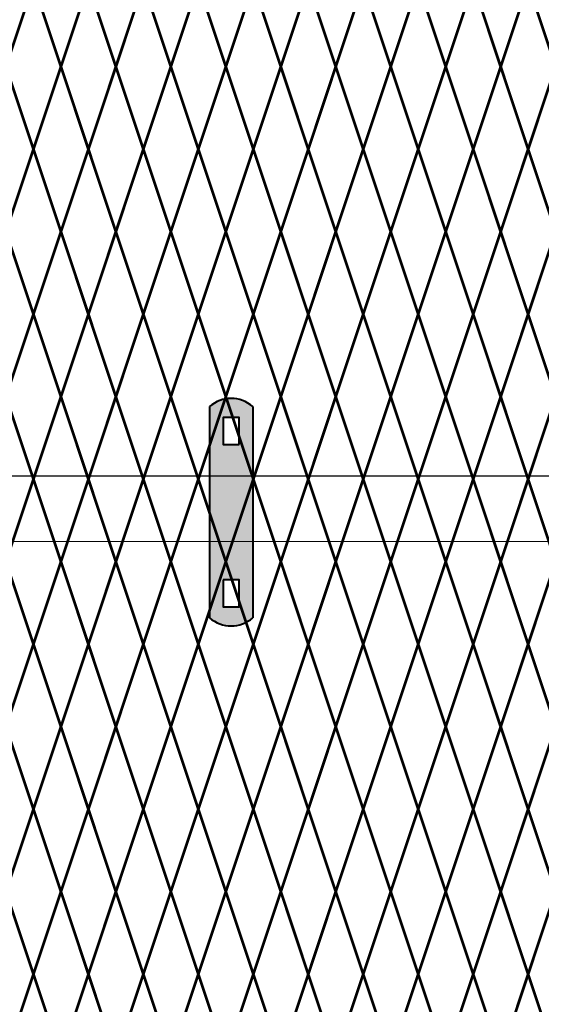
# Model space of a CAD drawing. Units: inches. Extents: x -59 to 198, y -12 to 189.
# Drawn here: x 33 to 46, y 88 to 113 of the extents above; entities that cross this region are included whole.
import ezdxf

# ---------------------------------------------------------------- set-up
doc = ezdxf.new("R2010")
doc.units = ezdxf.units.IN
doc.header["$MEASUREMENT"] = 0
doc.layers.add('BORDER', color=7, linetype='Continuous', lineweight=40)
for name, color, linetype in [('Fence screen', 7, 'Continuous'), ('hardware', 7, 'Continuous'), ('post and C', 7, 'Continuous')]:
    doc.layers.add(name, color=color, linetype=linetype)

# ---------------------------------------------------------------- blocks, each defined once
blk = doc.blocks.new('7.9ft hor bar')
at = {"layer": 'post and C'}
for p, q in [((60.67735136917214, 46.7101423079667), (138.7197385090124, 46.70545744285725)), ((60.67735136917214, 45.04545744285721), (138.7197385090124, 45.05014230796675))]:
    blk.add_line(p, q, dxfattribs=at)
blk = doc.blocks.new('hor line c clamp')
at = {"layer": 'post and C'}
h = blk.add_hatch(color=256, dxfattribs=at)
h.dxf.hatch_style = 1
h.set_gradient(color1=(0, 0, 255), color2=(0, 0, 255), tint=1)
h.paths.add_polyline_path([(-14.34053190420077, 110.5752287171858), (-14.34053190420077, 111.2644467998322), (-14.75406275378864, 111.2644467998322), (-14.75406275378864, 110.5752287171858)], flags=16)
h.paths.add_polyline_path([(-14.75406275378864, 107.1291383039532), (-14.75406275378864, 106.4399202213067), (-14.34053190420077, 106.4399202213067), (-14.34053190420077, 107.1291383039532)], flags=16)
edge = h.paths.add_edge_path()
edge.add_line((-13.99592286287741, 111.5401340328906), (-13.99592286287753, 106.1642329882484))
edge.add_arc((-14.5472973289947, 106.7960162306742), 0.8385486672198291, 228.887909560826, 311.112090439174, ccw=False)
edge.add_line((-15.09867179511187, 106.1642329882483), (-15.09867179511187, 111.5401340328907))
edge.add_arc((-14.5472973289947, 110.9083507904648), 0.8385486672198291, 48.88790956082602, 131.112090439174, ccw=False)
at = {"layer": 'BORDER'}
blk.add_line((-13.99592286287741, 111.5401340328906), (-13.99592286287753, 106.1642329882484), dxfattribs=at)
blk.add_lwpolyline([(-15.09867179511187, 111.5401340328907), (-15.09867179511187, 106.1642329882483)], dxfattribs=at)
for points in [[(-14.34053190420077, 110.5752287171858), (-14.34053190420077, 111.2644467998322), (-14.75406275378864, 111.2644467998322), (-14.75406275378864, 110.5752287171858)], [(-14.75406275378864, 107.1291383039532), (-14.75406275378864, 106.4399202213067), (-14.34053190420077, 106.4399202213067), (-14.34053190420077, 107.1291383039532)]]:
    blk.add_lwpolyline(points, close=True, dxfattribs=at)
for centre, start, end in [((-14.5472973289947, 110.9083507904648), 48.88790956082602, 131.112090439174), ((-14.5472973289947, 106.7960162306742), 228.887909560826, 311.112090439174)]:
    blk.add_arc(centre, 0.8385486672198291, start, end, dxfattribs=at)

msp = doc.modelspace()

# ---------------------------------------------------------------- linework, layer by layer
at = {"layer": 'Fence screen', "color": 7, "linetype": 'Continuous', "const_width": 0.07}
for points, elevation in [([(32.34214001478267, 111.9538835318628), (33.0421400147826, 114.053883531863)], 46.8999999999986), ([(33.74214001478265, 111.9538835318628), (33.0421400147826, 114.053883531863)], 51.0999999999986), ([(33.74214001478265, 111.9538835318628), (34.44214001478269, 114.053883531863)], 49.69999999999855), ([(35.14214001478263, 111.9538835318628), (34.44214001478269, 114.053883531863)], 48.29999999999862), ([(35.14214001478263, 111.9538835318628), (35.84214001478267, 114.053883531863)], 49.69999999999855), ([(36.5421400147826, 111.9538835318628), (35.84214001478267, 114.053883531863)], 51.0999999999986), ([(36.5421400147826, 111.9538835318628), (37.24214001478265, 114.053883531863)], 48.29999999999862), ([(37.94214001478269, 111.9538835318628), (37.24214001478265, 114.053883531863)], 52.49999999999856), ([(37.94214001478269, 111.9538835318628), (38.64214001478263, 114.053883531863)], 52.49999999999856), ([(39.34214001478267, 111.9538835318628), (38.64214001478263, 114.053883531863)], 45.49999999999862), ([(39.34214001478267, 111.9538835318628), (40.0421400147826, 114.053883531863)], 55.29999999999856), ([(40.74214001478254, 111.9538835318628), (40.0421400147826, 114.0538835318628)], 53.8999999999986), ([(40.74214001478254, 111.9538835318628), (41.44214001478269, 114.0538835318628)], 53.8999999999986), ([(42.14214001478263, 111.9538835318628), (41.44214001478269, 114.0538835318628)], 55.29999999999856), ([(42.14214001478263, 111.9538835318628), (42.84214001478267, 114.0538835318628)], 56.69999999999858), ([(43.5421400147826, 111.9538835318628), (42.84214001478267, 114.0538835318628)], 58.09999999999856), ([(43.5421400147826, 111.9538835318628), (44.24214001478254, 114.0538835318628)], 58.09999999999856), ([(44.94214001478269, 111.9538835318628), (44.24214001478254, 114.0538835318628)], 56.69999999999858), ([(44.94214001478269, 111.9538835318628), (45.64214001478263, 114.0538835318628)], 59.49999999999858), ([(46.34214001478256, 111.9538835318628), (45.64214001478263, 114.0538835318628)], 59.49999999999858), ([(32.34214001478267, 111.9538835318628), (33.0421400147826, 109.8538835318628)], 38.49999999999862), ([(33.74214001478265, 111.9538835318628), (33.0421400147826, 109.8538835318628)], 48.29999999999862), ([(33.74214001478265, 111.9538835318628), (34.44214001478269, 109.8538835318628)], 42.69999999999864), ([(35.14214001478263, 111.9538835318628), (34.44214001478269, 109.8538835318628)], 51.0999999999986), ([(35.14214001478263, 111.9538835318628), (35.84214001478267, 109.8538835318628)], 49.69999999999855), ([(36.5421400147826, 111.9538835318628), (35.84214001478267, 109.8538835318628)], 48.29999999999862), ([(36.5421400147826, 111.9538835318628), (37.24214001478265, 109.8538835318628)], 51.0999999999986), ([(37.94214001478269, 111.9538835318628), (37.24214001478265, 109.8538835318628)], 69.29999999999852), ([(37.94214001478269, 111.9538835318628), (38.64214001478263, 109.8538835318628)], 52.49999999999856), ([(39.34214001478267, 111.9538835318628), (38.64214001478263, 109.8538835318628)], 46.8999999999986), ([(39.34214001478267, 111.9538835318628), (40.0421400147826, 109.8538835318628)], 53.8999999999986), ([(40.74214001478254, 111.9538835318628), (40.0421400147826, 109.8538835318628)], 55.29999999999856), ([(40.74214001478254, 111.9538835318628), (41.44214001478269, 109.8538835318628)], 145.962835666679), ([(42.14214001478263, 111.9538835318628), (41.44214001478269, 109.8538835318628)], 49.69999999999855), ([(42.14214001478263, 111.9538835318628), (42.84214001478267, 109.8538835318628)], 58.09999999999866), ([(43.5421400147826, 111.9538835318628), (42.84214001478267, 109.8538835318628)], 60.89999999999854), ([(43.5421400147826, 111.9538835318628), (44.24214001478254, 109.8538835318628)], 59.49999999999858), ([(44.94214001478269, 111.9538835318628), (44.24214001478254, 109.8538835318628)], 58.09999999999856), ([(44.94214001478269, 111.9538835318628), (45.64214001478263, 109.8538835318628)], 58.09999999999856), ([(46.34214001478256, 111.9538835318628), (45.64214001478263, 109.8538835318628)], 56.69999999999858), ([(33.0421400147826, 109.8538835318628), (32.34214001478267, 107.7538835318629)], 47.5999999999986), ([(33.0421400147826, 109.8538835318628), (33.74214001478265, 107.7538835318629)], 44.79999999999862), ([(34.44214001478269, 109.8538835318628), (33.74214001478265, 107.7538835318629)], 47.5999999999986), ([(34.44214001478269, 109.8538835318628), (35.14214001478263, 107.7538835318629)], 55.29999999999856), ([(35.84214001478267, 109.8538835318628), (35.14214001478263, 107.7538835318629)], 47.5999999999986), ([(35.84214001478267, 109.8538835318628), (36.5421400147826, 107.7538835318629)], 50.3999999999986), ([(37.24214001478265, 109.8538835318628), (36.5421400147826, 107.7538835318629)], 48.99999999999856), ([(37.24214001478265, 109.8538835318628), (37.94214001478269, 107.7538835318629)], 51.79999999999856), ([(38.64214001478263, 109.8538835318628), (37.94214001478269, 107.7538835318629)], 53.19999999999858), ([(38.64214001478263, 109.8538835318628), (39.34214001478267, 107.7538835318629)], 39.19999999999864), ([(40.0421400147826, 109.8538835318628), (39.34214001478267, 107.7538835318629)], 54.59999999999856), ([(40.0421400147826, 109.8538835318628), (40.74214001478254, 107.7538835318629)], 53.8999999999986), ([(41.44214001478269, 109.8538835318628), (40.74214001478254, 107.7538835318629)], 53.19999999999858), ([(41.44214001478269, 109.8538835318628), (42.14214001478263, 107.7538835318629)], 55.29999999999856), ([(42.84214001478267, 109.8538835318628), (42.14214001478263, 107.7538835318629)], 56.69999999999858), ([(42.84214001478267, 109.8538835318628), (43.5421400147826, 107.7538835318629)], 60.19999999999854), ([(44.24214001478254, 109.8538835318628), (43.5421400147826, 107.7538835318629)], 57.39999999999854), ([(44.24214001478254, 109.8538835318628), (44.94214001478269, 107.7538835318629)], 59.49999999999858), ([(45.64214001478263, 109.8538835318628), (44.94214001478269, 107.7538835318629)], 58.79999999999856), ([(45.64214001478263, 109.8538835318628), (46.34214001478256, 107.7538835318629)], 57.39999999999854), ([(33.0421400147826, 105.6538835318629), (32.34214001478267, 107.7538835318629)], 46.19999999999858), ([(33.0421400147826, 105.6538835318629), (33.74214001478265, 107.7538835318629)], 44.79999999999862), ([(34.44214001478269, 105.6538835318629), (33.74214001478265, 107.7538835318629)], 47.5999999999986), ([(34.44214001478269, 105.6538835318629), (35.14214001478263, 107.7538835318629)], 48.99999999999856), ([(35.84214001478267, 105.6538835318629), (35.14214001478263, 107.7538835318629)], 53.19999999999858), ([(35.84214001478267, 105.6538835318629), (36.5421400147826, 107.7538835318629)], 50.3999999999986), ([(37.24214001478265, 105.6538835318629), (36.5421400147826, 107.7538835318629)], 46.19999999999858), ([(37.24214001478265, 105.6538835318629), (37.94214001478269, 107.7538835318629)], 50.3999999999986), ([(38.64214001478263, 105.6538835318629), (37.94214001478269, 107.7538835318629)], 51.79999999999856), ([(38.64214001478263, 105.6538835318629), (39.34214001478267, 107.7538835318629)], 46.19999999999858), ([(40.0421400147826, 105.6538835318629), (39.34214001478267, 107.7538835318629)], 37.79999999999861), ([(40.0421400147826, 105.6538835318629), (40.74214001478254, 107.7538835318629)], 54.59999999999856), ([(41.44214001478269, 105.6538835318629), (40.74214001478254, 107.7538835318629)], 54.59999999999856), ([(41.44214001478269, 105.6538835318629), (42.14214001478263, 107.7538835318629)], 55.99999999999858), ([(42.84214001478267, 105.6538835318629), (42.14214001478263, 107.7538835318629)], 55.99999999999858), ([(42.84214001478267, 105.6538835318629), (43.5421400147826, 107.7538835318629)], 58.79999999999856), ([(44.24214001478254, 105.6538835318629), (43.5421400147826, 107.7538835318629)], 57.39999999999854), ([(44.24214001478254, 105.6538835318629), (44.94214001478269, 107.7538835318629)], 60.19999999999854), ([(45.64214001478263, 105.6538835318629), (44.94214001478269, 107.7538835318629)], 76.29999999999852), ([(45.64214001478263, 105.6538835318629), (46.34214001478256, 107.7538835318629)], 58.79999999999856), ([(32.34214001478267, 103.5538835318628), (33.0421400147826, 105.6538835318629)], 51.0999999999986), ([(33.74214001478265, 103.5538835318628), (33.0421400147826, 105.6538835318629)], 44.0999999999986), ([(33.74214001478265, 103.5538835318628), (34.44214001478269, 105.6538835318629)], 42.69999999999864), ([(35.14214001478263, 103.5538835318628), (34.44214001478269, 105.6538835318629)], 52.49999999999856), ([(35.14214001478263, 103.5538835318628), (35.84214001478267, 105.6538835318629)], 48.29999999999862), ([(36.5421400147826, 103.5538835318628), (35.84214001478267, 105.6538835318629)], 49.69999999999855), ([(36.5421400147826, 103.5538835318628), (37.24214001478265, 105.6538835318629)], 49.69999999999855), ([(37.94214001478269, 103.5538835318628), (37.24214001478265, 105.6538835318629)], 41.29999999999862), ([(37.94214001478269, 103.5538835318628), (38.64214001478263, 105.6538835318629)], 51.0999999999986), ([(39.34214001478267, 103.5538835318628), (38.64214001478263, 105.6538835318629)], 52.49999999999856), ([(39.34214001478267, 103.5538835318628), (40.0421400147826, 105.6538835318629)], 34.61937499999843), ([(40.74214001478254, 103.5538835318628), (40.0421400147826, 105.6538835318629)], 53.8999999999986), ([(40.74214001478254, 103.5538835318628), (41.44214001478269, 105.6538835318629)], 53.8999999999986), ([(42.14214001478263, 103.5538835318628), (41.44214001478269, 105.6538835318629)], 51.79999999999856), ([(42.14214001478263, 103.5538835318628), (42.84214001478267, 105.6538835318629)], 56.69999999999858), ([(43.5421400147826, 103.5538835318628), (42.84214001478267, 105.6538835318629)], 58.09999999999856), ([(43.5421400147826, 103.5538835318628), (44.24214001478254, 105.6538835318629)], 59.49999999999858), ([(44.94214001478269, 103.5538835318628), (44.24214001478254, 105.6538835318629)], 56.69999999999858), ([(44.94214001478269, 103.5538835318628), (45.64214001478263, 105.6538835318629)], 66.49999999999852), ([(46.34214001478256, 103.5538835318628), (45.64214001478263, 105.6538835318629)], 59.49999999999858), ([(32.34214001478267, 103.5538835318628), (33.0421400147826, 101.4538835318628)], 45.49999999999862), ([(33.74214001478265, 103.5538835318628), (33.0421400147826, 101.4538835318628)], 48.29999999999862), ([(33.74214001478265, 103.5538835318628), (34.44214001478269, 101.4538835318628)], 45.49999999999862), ([(35.14214001478263, 103.5538835318628), (34.44214001478269, 101.4538835318628)], 49.69999999999855), ([(35.14214001478263, 103.5538835318628), (35.84214001478267, 101.4538835318628)], 48.29999999999862), ([(36.5421400147826, 103.5538835318628), (35.84214001478267, 101.4538835318628)], 51.0999999999986), ([(36.5421400147826, 103.5538835318628), (37.24214001478265, 101.4538835318628)], 49.69999999999855), ([(37.94214001478269, 103.5538835318628), (37.24214001478265, 101.4538835318628)], 52.49999999999856), ([(37.94214001478269, 103.5538835318628), (38.64214001478263, 101.4538835318628)], 52.49999999999856), ([(39.34214001478267, 103.5538835318628), (38.64214001478263, 101.4538835318628)], 39.19999999999864), ([(39.34214001478267, 103.5538835318628), (40.0421400147826, 101.4538835318628)], 53.8999999999986), ([(40.74214001478254, 103.5538835318628), (40.0421400147826, 101.4538835318628)], 55.29999999999856), ([(40.74214001478254, 103.5538835318628), (41.44214001478269, 101.4538835318628)], 55.29999999999856), ([(42.14214001478263, 103.5538835318628), (41.44214001478269, 101.4538835318628)], 55.29999999999856), ([(42.14214001478263, 103.5538835318628), (42.84214001478267, 101.4538835318628)], 56.69999999999858), ([(43.5421400147826, 103.5538835318628), (42.84214001478267, 101.4538835318628)], 58.09999999999856), ([(43.5421400147826, 103.5538835318628), (44.24214001478254, 101.4538835318628)], 58.09999999999856), ([(44.94214001478269, 103.5538835318628), (44.24214001478254, 101.4538835318628)], 67.89999999999854), ([(44.94214001478269, 103.5538835318628), (45.64214001478263, 101.4538835318628)], 59.49999999999858), ([(46.34214001478256, 103.5538835318628), (45.64214001478263, 101.4538835318628)], 56.69999999999858), ([(32.34214001478267, 99.35388353186268), (33.0421400147826, 101.4538835318628)], 48.29999999999862), ([(33.74214001478265, 99.35388353186268), (33.0421400147826, 101.4538835318628)], 52.49999999999856), ([(33.74214001478265, 99.35388353186268), (34.44214001478269, 101.4538835318628)], 51.0999999999986), ([(35.14214001478263, 99.35388353186268), (34.44214001478269, 101.4538835318628)], 49.69999999999855), ([(35.14214001478263, 99.35388353186268), (35.84214001478267, 101.4538835318628)], 51.0999999999986), ([(36.5421400147826, 99.35388353186268), (35.84214001478267, 101.4538835318628)], 52.49999999999856), ([(36.5421400147826, 99.35388353186268), (37.24214001478265, 101.4538835318628)], 49.69999999999855), ([(37.94214001478269, 99.35388353186268), (37.24214001478265, 101.4538835318628)], 53.8999999999986), ([(37.94214001478269, 99.35388353186268), (38.64214001478263, 101.4538835318628)], 53.8999999999986), ([(39.34214001478267, 99.35388353186268), (38.64214001478263, 101.4538835318628)], 46.89999999999864), ([(39.34214001478267, 99.35388353186268), (40.0421400147826, 101.4538835318628)], 56.69999999999858), ([(40.74214001478254, 99.35388353186268), (40.0421400147826, 101.4538835318627)], 55.29999999999862), ([(40.74214001478254, 99.35388353186268), (41.44214001478269, 101.4538835318627)], 55.29999999999862), ([(42.14214001478263, 99.35388353186268), (41.44214001478269, 101.4538835318627)], 56.69999999999858), ([(42.14214001478263, 99.35388353186268), (42.84214001478267, 101.4538835318627)], 58.0999999999986), ([(43.5421400147826, 99.35388353186268), (42.84214001478267, 101.4538835318627)], 59.49999999999858), ([(43.5421400147826, 99.35388353186268), (44.24214001478254, 101.4538835318627)], 59.49999999999858), ([(44.94214001478269, 99.35388353186268), (44.24214001478254, 101.4538835318627)], 58.0999999999986), ([(44.94214001478269, 99.35388353186268), (45.64214001478263, 101.4538835318627)], 60.8999999999986), ([(46.34214001478256, 99.35388353186268), (45.64214001478263, 101.4538835318627)], 60.8999999999986), ([(32.34214001478267, 99.35388353186268), (33.0421400147826, 97.25388353186266)], 39.89999999999864), ([(33.74214001478265, 99.35388353186268), (33.0421400147826, 97.25388353186266)], 49.69999999999855), ([(33.74214001478265, 99.35388353186268), (34.44214001478269, 97.25388353186266)], 44.09999999999866), ([(35.14214001478263, 99.35388353186268), (34.44214001478269, 97.25388353186266)], 52.49999999999856), ([(35.14214001478263, 99.35388353186268), (35.84214001478267, 97.25388353186266)], 51.0999999999986), ([(36.5421400147826, 99.35388353186268), (35.84214001478267, 97.25388353186266)], 49.69999999999855), ([(36.5421400147826, 99.35388353186268), (37.24214001478265, 97.25388353186266)], 52.49999999999856), ([(37.94214001478269, 99.35388353186268), (37.24214001478265, 97.25388353186266)], 70.69999999999854), ([(37.94214001478269, 99.35388353186268), (38.64214001478263, 97.25388353186266)], 53.8999999999986), ([(39.34214001478267, 99.35388353186268), (38.64214001478263, 97.25388353186266)], 48.29999999999862), ([(39.34214001478267, 99.35388353186268), (40.0421400147826, 97.25388353186266)], 55.29999999999862), ([(40.74214001478254, 99.35388353186268), (40.0421400147826, 97.25388353186266)], 56.69999999999858), ([(40.74214001478254, 99.35388353186268), (41.44214001478269, 97.25388353186266)], 147.362835666679), ([(42.14214001478263, 99.35388353186268), (41.44214001478269, 97.25388353186266)], 51.0999999999986), ([(42.14214001478263, 99.35388353186268), (42.84214001478267, 97.25388353186266)], 59.49999999999868), ([(43.5421400147826, 99.35388353186268), (42.84214001478267, 97.25388353186266)], 62.29999999999856), ([(43.5421400147826, 99.35388353186268), (44.24214001478254, 97.25388353186266)], 60.8999999999986), ([(44.94214001478269, 99.35388353186268), (44.24214001478254, 97.25388353186266)], 59.49999999999858), ([(44.94214001478269, 99.35388353186268), (45.64214001478263, 97.25388353186266)], 59.49999999999858), ([(46.34214001478256, 99.35388353186268), (45.64214001478263, 97.25388353186266)], 58.0999999999986), ([(33.0421400147826, 97.25388353186266), (32.34214001478267, 95.15388353186275)], 48.99999999999856), ([(33.0421400147826, 97.25388353186266), (33.74214001478265, 95.15388353186275)], 46.19999999999864), ([(34.44214001478269, 97.25388353186266), (33.74214001478265, 95.15388353186275)], 48.99999999999856), ([(34.44214001478269, 97.25388353186266), (35.14214001478263, 95.15388353186275)], 56.69999999999858), ([(35.84214001478267, 97.25388353186266), (35.14214001478263, 95.15388353186275)], 48.99999999999856), ([(35.84214001478267, 97.25388353186266), (36.5421400147826, 95.15388353186275)], 51.79999999999862), ([(37.24214001478265, 97.25388353186266), (36.5421400147826, 95.15388353186275)], 50.3999999999986), ([(37.24214001478265, 97.25388353186266), (37.94214001478269, 95.15388353186275)], 53.19999999999858), ([(38.64214001478263, 97.25388353186266), (37.94214001478269, 95.15388353186275)], 54.59999999999856), ([(38.64214001478263, 97.25388353186266), (39.34214001478267, 95.15388353186275)], 40.59999999999866), ([(40.0421400147826, 97.25388353186266), (39.34214001478267, 95.15388353186275)], 55.99999999999858), ([(40.0421400147826, 97.25388353186266), (40.74214001478254, 95.15388353186275)], 55.29999999999862), ([(41.44214001478269, 97.25388353186266), (40.74214001478254, 95.15388353186275)], 54.59999999999856), ([(41.44214001478269, 97.25388353186266), (42.14214001478263, 95.15388353186275)], 56.69999999999858), ([(42.84214001478267, 97.25388353186266), (42.14214001478263, 95.15388353186275)], 58.0999999999986), ([(42.84214001478267, 97.25388353186266), (43.5421400147826, 95.15388353186275)], 61.59999999999856), ([(44.24214001478254, 97.25388353186266), (43.5421400147826, 95.15388353186275)], 58.79999999999856), ([(44.24214001478254, 97.25388353186266), (44.94214001478269, 95.15388353186275)], 60.8999999999986), ([(45.64214001478263, 97.25388353186266), (44.94214001478269, 95.15388353186275)], 60.19999999999858), ([(45.64214001478263, 97.25388353186266), (46.34214001478256, 95.15388353186275)], 58.79999999999856), ([(33.0421400147826, 93.05388353186272), (32.34214001478267, 95.15388353186275)], 47.5999999999986), ([(33.0421400147826, 93.05388353186272), (33.74214001478265, 95.15388353186275)], 46.19999999999864), ([(34.44214001478269, 93.05388353186272), (33.74214001478265, 95.15388353186275)], 48.99999999999856), ([(34.44214001478269, 93.05388353186272), (35.14214001478263, 95.15388353186275)], 50.3999999999986), ([(35.84214001478267, 93.05388353186272), (35.14214001478263, 95.15388353186275)], 54.59999999999856), ([(35.84214001478267, 93.05388353186272), (36.5421400147826, 95.15388353186275)], 51.79999999999862), ([(37.24214001478265, 93.05388353186272), (36.5421400147826, 95.15388353186275)], 47.5999999999986), ([(37.24214001478265, 93.05388353186272), (37.94214001478269, 95.15388353186275)], 51.79999999999862), ([(38.64214001478263, 93.05388353186272), (37.94214001478269, 95.15388353186275)], 53.19999999999858), ([(38.64214001478263, 93.05388353186272), (39.34214001478267, 95.15388353186275)], 47.5999999999986), ([(40.0421400147826, 93.05388353186272), (39.34214001478267, 95.15388353186275)], 39.19999999999863), ([(40.0421400147826, 93.05388353186272), (40.74214001478254, 95.15388353186275)], 55.99999999999858), ([(41.44214001478269, 93.05388353186272), (40.74214001478254, 95.15388353186275)], 55.99999999999858), ([(41.44214001478269, 93.05388353186272), (42.14214001478263, 95.15388353186275)], 57.3999999999986), ([(42.84214001478267, 93.05388353186272), (42.14214001478263, 95.15388353186275)], 57.3999999999986), ([(42.84214001478267, 93.05388353186272), (43.5421400147826, 95.15388353186275)], 60.19999999999858), ([(44.24214001478254, 93.05388353186272), (43.5421400147826, 95.15388353186275)], 58.79999999999856), ([(44.24214001478254, 93.05388353186272), (44.94214001478269, 95.15388353186275)], 61.59999999999856), ([(45.64214001478263, 93.05388353186272), (44.94214001478269, 95.15388353186275)], 77.69999999999854), ([(45.64214001478263, 93.05388353186272), (46.34214001478256, 95.15388353186275)], 60.19999999999858), ([(32.34214001478267, 90.9538835318627), (33.0421400147826, 93.05388353186272)], 52.49999999999856), ([(33.74214001478265, 90.9538835318627), (33.0421400147826, 93.05388353186272)], 45.49999999999862), ([(33.74214001478265, 90.9538835318627), (34.44214001478269, 93.05388353186272)], 44.09999999999866), ([(35.14214001478263, 90.9538835318627), (34.44214001478269, 93.05388353186272)], 53.8999999999986), ([(35.14214001478263, 90.9538835318627), (35.84214001478267, 93.05388353186272)], 49.69999999999855), ([(36.5421400147826, 90.9538835318627), (35.84214001478267, 93.05388353186272)], 51.0999999999986), ([(36.5421400147826, 90.9538835318627), (37.24214001478265, 93.05388353186272)], 51.0999999999986), ([(37.94214001478269, 90.9538835318627), (37.24214001478265, 93.05388353186272)], 42.69999999999864), ([(37.94214001478269, 90.9538835318627), (38.64214001478263, 93.05388353186272)], 52.49999999999856), ([(39.34214001478267, 90.9538835318627), (38.64214001478263, 93.05388353186272)], 53.8999999999986), ([(39.34214001478267, 90.9538835318627), (40.0421400147826, 93.05388353186272)], 36.01937499999845), ([(40.74214001478254, 90.9538835318627), (40.0421400147826, 93.05388353186272)], 55.29999999999862), ([(40.74214001478254, 90.9538835318627), (41.44214001478269, 93.05388353186272)], 55.29999999999862), ([(42.14214001478263, 90.9538835318627), (41.44214001478269, 93.05388353186272)], 53.19999999999858), ([(42.14214001478263, 90.9538835318627), (42.84214001478267, 93.05388353186272)], 58.0999999999986), ([(43.5421400147826, 90.9538835318627), (42.84214001478267, 93.05388353186272)], 59.49999999999858), ([(43.5421400147826, 90.9538835318627), (44.24214001478254, 93.05388353186272)], 60.8999999999986), ([(44.94214001478269, 90.9538835318627), (44.24214001478254, 93.05388353186272)], 58.0999999999986), ([(44.94214001478269, 90.9538835318627), (45.64214001478263, 93.05388353186272)], 67.89999999999854), ([(46.34214001478256, 90.9538835318627), (45.64214001478263, 93.05388353186272)], 60.8999999999986), ([(32.34214001478267, 90.9538835318627), (33.0421400147826, 88.85388353186268)], 46.89999999999864), ([(33.74214001478265, 90.9538835318627), (33.0421400147826, 88.85388353186268)], 49.69999999999855), ([(33.74214001478265, 90.9538835318627), (34.44214001478269, 88.85388353186268)], 46.89999999999864), ([(35.14214001478263, 90.9538835318627), (34.44214001478269, 88.85388353186268)], 51.0999999999986), ([(35.14214001478263, 90.9538835318627), (35.84214001478267, 88.85388353186268)], 49.69999999999855), ([(36.5421400147826, 90.9538835318627), (35.84214001478267, 88.85388353186268)], 52.49999999999856), ([(36.5421400147826, 90.9538835318627), (37.24214001478265, 88.85388353186268)], 51.0999999999986), ([(37.94214001478269, 90.9538835318627), (37.24214001478265, 88.85388353186268)], 53.8999999999986), ([(37.94214001478269, 90.9538835318627), (38.64214001478263, 88.85388353186268)], 53.8999999999986), ([(39.34214001478267, 90.9538835318627), (38.64214001478263, 88.85388353186268)], 40.59999999999866), ([(39.34214001478267, 90.9538835318627), (40.0421400147826, 88.85388353186268)], 55.29999999999862), ([(40.74214001478254, 90.9538835318627), (40.0421400147826, 88.85388353186268)], 56.69999999999858), ([(40.74214001478254, 90.9538835318627), (41.44214001478269, 88.85388353186268)], 56.69999999999858), ([(42.14214001478263, 90.9538835318627), (41.44214001478269, 88.85388353186268)], 56.69999999999858), ([(42.14214001478263, 90.9538835318627), (42.84214001478267, 88.85388353186268)], 58.0999999999986), ([(43.5421400147826, 90.9538835318627), (42.84214001478267, 88.85388353186268)], 59.49999999999858), ([(43.5421400147826, 90.9538835318627), (44.24214001478254, 88.85388353186268)], 59.49999999999858), ([(44.94214001478269, 90.9538835318627), (44.24214001478254, 88.85388353186268)], 69.29999999999856), ([(44.94214001478269, 90.9538835318627), (45.64214001478263, 88.85388353186268)], 60.8999999999986), ([(46.34214001478256, 90.9538835318627), (45.64214001478263, 88.85388353186268)], 58.0999999999986), ([(32.34214001478267, 86.75388353186254), (33.0421400147826, 88.85388353186268)], 49.69999999999855), ([(33.74214001478265, 86.75388353186254), (33.0421400147826, 88.85388353186268)], 53.89999999999864), ([(33.74214001478265, 86.75388353186254), (34.44214001478269, 88.85388353186268)], 52.49999999999856), ([(35.14214001478263, 86.75388353186254), (34.44214001478269, 88.85388353186268)], 51.09999999999866), ([(35.14214001478263, 86.75388353186254), (35.84214001478267, 88.85388353186268)], 52.49999999999856), ([(36.5421400147826, 86.75388353186254), (35.84214001478267, 88.85388353186268)], 53.89999999999864), ([(36.5421400147826, 86.75388353186254), (37.24214001478265, 88.85388353186268)], 51.09999999999866), ([(37.94214001478269, 86.75388353186254), (37.24214001478265, 88.85388353186268)], 55.29999999999862), ([(37.94214001478269, 86.75388353186254), (38.64214001478263, 88.85388353186268)], 55.29999999999862), ([(39.34214001478267, 86.75388353186254), (38.64214001478263, 88.85388353186268)], 48.29999999999866), ([(39.34214001478267, 86.75388353186254), (40.0421400147826, 88.85388353186268)], 58.0999999999986), ([(40.74214001478254, 86.75388353186254), (40.0421400147826, 88.85388353186256)], 56.69999999999864), ([(40.74214001478254, 86.75388353186254), (41.44214001478269, 88.85388353186256)], 56.69999999999864), ([(42.14214001478263, 86.75388353186254), (41.44214001478269, 88.85388353186256)], 58.0999999999986), ([(42.14214001478263, 86.75388353186254), (42.84214001478267, 88.85388353186256)], 59.49999999999862), ([(43.5421400147826, 86.75388353186254), (42.84214001478267, 88.85388353186256)], 60.8999999999986), ([(43.5421400147826, 86.75388353186254), (44.24214001478254, 88.85388353186256)], 60.8999999999986), ([(44.94214001478269, 86.75388353186254), (44.24214001478254, 88.85388353186256)], 59.49999999999862), ([(44.94214001478269, 86.75388353186254), (45.64214001478263, 88.85388353186256)], 62.29999999999862), ([(46.34214001478256, 86.75388353186254), (45.64214001478263, 88.85388353186256)], 62.29999999999862)]:
    msp.add_lwpolyline(points, dxfattribs=dict(at, elevation=elevation))

# ---------------------------------------------------------------- block references
at = {"layer": 'hardware'}
msp.add_blockref('hor line c clamp', (52.62524744514951, -8.237974835867206, -1.399999999999935), dxfattribs=at)
at = {"layer": 'post and C'}
msp.add_blockref('7.9ft hor bar', (-28.48963866728952, 54.82596438390998, 25.90000000000006), dxfattribs=at)

doc.saveas('drawing.dxf')
